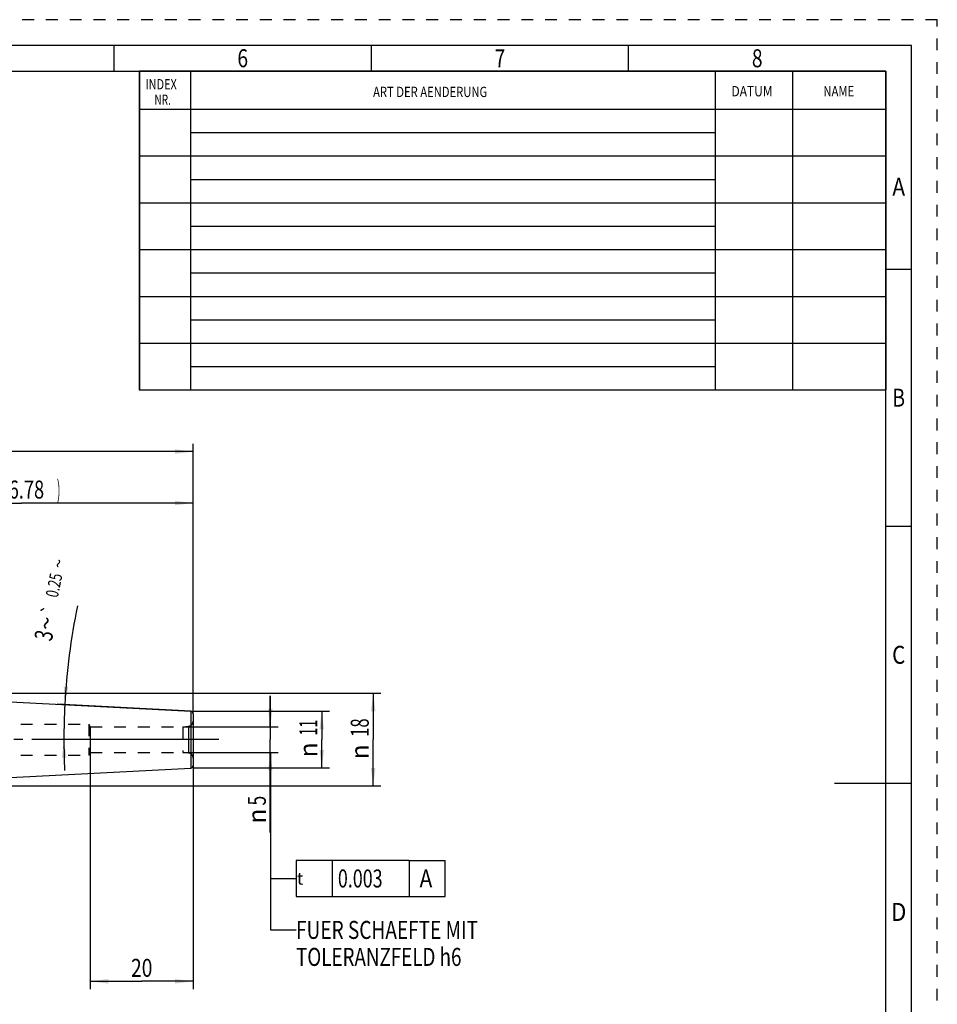
# Model space of a CAD drawing. Units: millimetres. Extents: x 0 to 420, y 0 to 297.
# Drawn here: x 242 to 420, y 106 to 297 of the extents above; entities that cross this region are included whole.
import ezdxf
from ezdxf.enums import TextEntityAlignment as Align

# ---------------------------------------------------------------- set-up
doc = ezdxf.new("R2010")
doc.units = ezdxf.units.MM
doc.header["$LTSCALE"] = 23.1
doc.linetypes.add('CENTER', pattern=[0.6, 0.375, -0.075, 0.075, -0.075])
doc.linetypes.add('HIDDEN', pattern=[0.2, 0.1, -0.1])
doc.layers.get('0').update_dxf_attribs({"linetype": 'CONTINUOUS'})
for name, color, linetype in [('30376882_AXIS', 7, 'CONTINUOUS'), ('30376882_CL', 7, 'CONTINUOUS'), ('30376882_DIM', 7, 'CONTINUOUS'), ('30376882_HL', 7, 'CONTINUOUS'), ('606464903-000-00-ED1_CL', 7, 'CONTINUOUS'), ('606464903-000-00-ED1_FORMAT', 7, 'CONTINUOUS')]:
    doc.layers.add(name, color=color, linetype=linetype)
doc.styles.get("Standard").update_dxf_attribs({"font": 'TXT.SHX', "width": 0.7})
doc.styles.add('TEXTSTYLE_2', font='TXT.SHX', dxfattribs={"width": 0.675})
doc.styles.add('TEXTSTYLE_3', font='gdt', dxfattribs={"width": 0.7})
doc.dimstyles.new('DIMSTYLE_1', dxfattribs={"dimtxt": 3.5, "dimasz": 3.5, "dimexe": 0.18, "dimexo": 0.0625, "dimgap": 0.09, "dimtad": 1, "dimdec": 3, "dimdsep": 46, "dimtxsty": 'STANDARD', "dimblk": '_FILLED', "dimblk1": '_FILLED', "dimblk2": '_FILLED', "dimcen": 0.09, "dimclrt": 2, "dimadec": 0, "dimazin": 0, "dimtol": 1, "dimtp": 0.25, "dimtm": 0.25, "dimtfac": 1, "dimtdec": 3, "dimtofl": 0, "dimtmove": 0, "dimatfit": 3, "dimldrblk": '_FILLED', "dimfxl": 1, "dimtolj": 1, "dimarcsym": 0})
doc.dimstyles.new('DIMSTYLE_3', dxfattribs={"dimtxt": 3.5, "dimasz": 3.5, "dimexe": 0.18, "dimexo": 0.0625, "dimgap": 0.09, "dimtad": 1, "dimdec": 3, "dimdsep": 46, "dimtxsty": 'STANDARD', "dimblk": '_FILLED', "dimblk1": '_FILLED', "dimblk2": '_FILLED', "dimcen": 0.09, "dimclrt": 2, "dimadec": 0, "dimazin": 0, "dimtp": 0.15, "dimtm": 0.15, "dimtfac": 1, "dimtdec": 3, "dimtofl": 0, "dimtmove": 0, "dimatfit": 3, "dimldrblk": '_FILLED', "dimfxl": 1, "dimtolj": 1, "dimarcsym": 0})
doc.dimstyles.new('DIMSTYLE_4', dxfattribs={"dimtxt": 3.5, "dimasz": 3.5, "dimexe": 0.18, "dimexo": 0.0625, "dimgap": 0.09, "dimtad": 1, "dimdec": 3, "dimdsep": 46, "dimtxsty": 'STANDARD', "dimblk": '_FILLED', "dimblk1": '_FILLED', "dimblk2": '_FILLED', "dimcen": 0.09, "dimclrt": 2, "dimadec": 0, "dimazin": 0, "dimtp": 0.1, "dimtm": 0.1, "dimtfac": 1, "dimtdec": 3, "dimtofl": 0, "dimtmove": 0, "dimatfit": 3, "dimldrblk": '_FILLED', "dimfxl": 1, "dimtolj": 1, "dimarcsym": 0})
doc.dimstyles.new('DIMSTYLE_5', dxfattribs={"dimtxt": 3.5, "dimasz": 3.5, "dimexe": 0.18, "dimexo": 0.0625, "dimgap": 0.09, "dimtad": 1, "dimdec": 3, "dimdsep": 46, "dimtxsty": 'STANDARD', "dimblk": '_FILLED', "dimblk1": '_FILLED', "dimblk2": '_FILLED', "dimcen": 0.09, "dimclrt": 2, "dimadec": 0, "dimazin": 0, "dimtp": 0.05, "dimtm": 0.05, "dimtfac": 1, "dimtdec": 3, "dimtofl": 0, "dimtmove": 0, "dimatfit": 3, "dimldrblk": '_FILLED', "dimfxl": 1, "dimtolj": 1, "dimarcsym": 0})
doc.dimstyles.new('DIMSTYLE_6', dxfattribs={"dimtxt": 3.5, "dimasz": 3.5, "dimexe": 0.18, "dimexo": 0.0625, "dimgap": 0.09, "dimtad": 1, "dimdsep": 46, "dimtxsty": 'STANDARD', "dimblk": '_FILLED', "dimblk1": '_FILLED', "dimblk2": '_FILLED', "dimcen": 0.09, "dimclrt": 2, "dimadec": 0, "dimazin": 0, "dimtp": 0.15, "dimtm": 0.15, "dimtfac": 1, "dimtofl": 0, "dimtmove": 0, "dimatfit": 3, "dimldrblk": '_FILLED', "dimfxl": 1, "dimtolj": 1, "dimarcsym": 0})
doc.dimstyles.get("Standard").update_dxf_attribs({"dimtxt": 3.5, "dimasz": 3.5, "dimexe": 0.18, "dimexo": 0.0625, "dimgap": 0.09, "dimtad": 1, "dimdec": 3, "dimdsep": 46, "dimtxsty": 'STANDARD', "dimblk": '_FILLED', "dimblk1": '_FILLED', "dimblk2": '_FILLED', "dimcen": 0.09, "dimclrt": 2, "dimadec": 0, "dimazin": 0, "dimtol": 1, "dimtp": 0.005, "dimtm": 0.005, "dimtfac": 1, "dimtdec": 3, "dimtofl": 0, "dimtmove": 0, "dimatfit": 3, "dimldrblk": '_FILLED', "dimfxl": 1, "dimtolj": 1, "dimarcsym": 0})

# ---------------------------------------------------------------- blocks, each defined once
blk = doc.blocks.new('*D0')
at = {"layer": '30376882_DIM', "color": 3, "linetype": 'CONTINUOUS'}
for p, q in [((274.89, 162.53), (248.92, 163.89)), ((275.31, 157.01), (248.74, 157.01))]:
    blk.add_line(p, q, dxfattribs=at)
for start, end in [(168.4696, 177), (177, 180), (180, 182.6429)]:
    blk.add_arc((380.31, 157.01), 130.07, start, end, dxfattribs=at)
for points in [[(250.21, 167.34), (250.42, 163.82), (251.08, 167.28)], [(250.72, 153.51), (250.24, 157.01), (249.85, 153.5)]]:
    blk.add_solid(points, dxfattribs=at)
at = {"layer": '30376882_DIM', "color": 2, "linetype": 'CONTINUOUS', "style": 'TEXTSTYLE_3'}
for s, height, p in [('~', 2.45, (250.39, 191.01)), ('`', 2.45, (248.54, 181.95)), ('~', 3.5, (248.53, 179.3))]:
    blk.add_text(s, height=height, rotation=78.4696, dxfattribs=at).set_placement(p, align=Align.CENTER)
at = {"layer": '30376882_DIM', "color": 2, "linetype": 'CONTINUOUS', "width": 0.714286}
for s, height, p in [('0.25', 2.45, (249.52, 186.78)), ('3', 3.5, (248.05, 176.93))]:
    blk.add_text(s, height=height, rotation=78.4696, dxfattribs=at).set_placement(p, align=Align.CENTER)
blk = doc.blocks.new('_FILLED')
at = {"color": 0, "linetype": 'BYBLOCK'}
blk.add_solid([(0, 0), (-1, 0.125), (-1, -0.125)], dxfattribs=at)
blk = doc.blocks.new('*D2')
at = {"layer": '30376882_DIM', "color": 3, "linetype": 'CONTINUOUS'}
for p, q in [((155.36, 179.23), (155.36, 214.51)), ((275.36, 162), (275.36, 214.51)), ((155.36, 213.01), (215.36, 213.01)), ((275.36, 213.01), (215.36, 213.01))]:
    blk.add_line(p, q, dxfattribs=at)
at = {"layer": '30376882_DIM', "color": 3, "linetype": 'CONTINUOUS', "xscale": 3.5, "yscale": 3.5, "zscale": 3.5, "rotation": 180}
blk.add_blockref('_FILLED', (155.36, 213.01), dxfattribs=at)
at = {"layer": '30376882_DIM', "color": 3, "linetype": 'CONTINUOUS', "xscale": 3.5, "yscale": 3.5, "zscale": 3.5}
blk.add_blockref('_FILLED', (275.36, 213.01), dxfattribs=at)
at = {"layer": '30376882_DIM', "color": 2, "linetype": 'CONTINUOUS', "width": 0.714286}
blk.add_text('120', height=3.5, dxfattribs=at).set_placement((215.36, 213.88), align=Align.CENTER)
blk = doc.blocks.new('*D3')
at = {"layer": '30376882_DIM', "color": 3, "linetype": 'CONTINUOUS'}
for p, q in [((255.36, 157.02), (255.36, 108.51)), ((275.36, 152.05), (275.36, 108.51)), ((255.36, 110.01), (265.36, 110.01)), ((275.36, 110.01), (265.36, 110.01))]:
    blk.add_line(p, q, dxfattribs=at)
at = {"layer": '30376882_DIM', "color": 3, "linetype": 'CONTINUOUS', "xscale": 3.5, "yscale": 3.5, "zscale": 3.5, "rotation": 180}
blk.add_blockref('_FILLED', (255.36, 110.01), dxfattribs=at)
at = {"layer": '30376882_DIM', "color": 3, "linetype": 'CONTINUOUS', "xscale": 3.5, "yscale": 3.5, "zscale": 3.5}
blk.add_blockref('_FILLED', (275.36, 110.01), dxfattribs=at)
at = {"layer": '30376882_DIM', "color": 2, "linetype": 'CONTINUOUS', "width": 0.785714}
blk.add_text('20', height=3.5, dxfattribs=at).set_placement((265.36, 110.88), align=Align.CENTER)
blk = doc.blocks.new('*D4')
at = {"layer": '30376882_DIM', "color": 3, "linetype": 'CONTINUOUS'}
for p, q in [((290.36, 159.51), (290.36, 165.51)), ((290.36, 165.51), (290.36, 157.01)), ((273.36, 159.51), (291.86, 159.51)), ((290.36, 138.92), (290.36, 157.01)), ((273.36, 154.51), (291.86, 154.51)), ((290.36, 154.51), (290.36, 138.92))]:
    blk.add_line(p, q, dxfattribs=at)
at = {"layer": '30376882_DIM', "color": 3, "linetype": 'CONTINUOUS', "xscale": 3.5, "yscale": 3.5, "zscale": 3.5}
for p, rotation in [((290.36, 159.51), 270), ((290.36, 154.51), 90)]:
    blk.add_blockref('_FILLED', p, dxfattribs=dict(at, rotation=rotation))
at = {"layer": '30376882_DIM', "color": 2, "linetype": 'CONTINUOUS', "width": 0.714286}
blk.add_text('5', height=3.5, rotation=90, dxfattribs=at).set_placement((289.49, 146.09), align=Align.RIGHT)
at = {"layer": '30376882_DIM', "color": 2, "linetype": 'CONTINUOUS', "style": 'TEXTSTYLE_3'}
blk.add_text('n', height=3.5, rotation=90, dxfattribs=at).set_placement((289.49, 143.59), align=Align.RIGHT)
blk = doc.blocks.new('GEOM_TOLERANCE_SYMBOLS_BL1', base_point=(307.36, 130.01))
at = {"layer": '606464903-000-00-ED1_CL', "color": 3, "linetype": 'CONTINUOUS'}
for p, q in [((295.36, 133.51), (295.36, 126.51)), ((317.36, 133.51), (295.36, 133.51)), ((302.36, 133.51), (302.36, 126.51)), ((317.36, 133.51), (317.36, 126.51)), ((317.36, 133.51), (324.36, 133.51)), ((324.36, 126.51), (324.36, 133.51)), ((290.36, 130.01), (295.36, 130.01)), ((295.36, 126.51), (317.36, 126.51)), ((317.36, 126.51), (324.36, 126.51))]:
    blk.add_line(p, q, dxfattribs=at)
at = {"layer": '606464903-000-00-ED1_CL', "color": 2, "linetype": 'CONTINUOUS', "style": 'TEXTSTYLE_3'}
blk.add_text('t', height=2.4, dxfattribs=at).set_placement((295.51, 128.81))
at = {"layer": '606464903-000-00-ED1_CL', "color": 2, "linetype": 'CONTINUOUS'}
for s, width, p in [('0.003', 0.728571, (303.49, 128.26)), ('A', 0.857143, (319.36, 128.26))]:
    blk.add_text(s, height=3.5, dxfattribs=dict(at, width=width)).set_placement(p)
blk = doc.blocks.new('*D5')
at = {"layer": '30376882_DIM', "color": 3, "linetype": 'CONTINUOUS'}
for p, q in [((208.58, 166.01), (208.58, 204.51)), ((208.58, 203.01), (241.97, 203.01)), ((275.36, 203.01), (241.97, 203.01)), ((275.36, 162.03), (275.36, 204.51))]:
    blk.add_line(p, q, dxfattribs=at)
at = {"layer": '30376882_DIM', "color": 3, "linetype": 'CONTINUOUS', "xscale": 3.5, "yscale": 3.5, "zscale": 3.5, "rotation": 180}
blk.add_blockref('_FILLED', (208.58, 203.01), dxfattribs=at)
at = {"layer": '30376882_DIM', "color": 3, "linetype": 'CONTINUOUS', "xscale": 3.5, "yscale": 3.5, "zscale": 3.5}
blk.add_blockref('_FILLED', (275.36, 203.01), dxfattribs=at)
at = {"layer": '30376882_DIM', "color": 2, "linetype": 'CONTINUOUS'}
for s, width, p in [('(', 0.428571, (234.72, 203.88)), ('66.78', 0.742857, (241.97, 203.88)), (')', 0.428571, (249.22, 203.88))]:
    blk.add_text(s, height=3.5, dxfattribs=dict(at, width=width)).set_placement(p, align=Align.CENTER)
blk = doc.blocks.new('*D6')
at = {"layer": '30376882_DIM', "color": 3, "linetype": 'CONTINUOUS'}
for p, q in [((208.58, 166.01), (311.86, 166.01)), ((310.36, 166.01), (310.36, 157.01)), ((310.36, 148.01), (310.36, 157.01)), ((208.58, 148.01), (311.86, 148.01))]:
    blk.add_line(p, q, dxfattribs=at)
at = {"layer": '30376882_DIM', "color": 3, "linetype": 'CONTINUOUS', "xscale": 3.5, "yscale": 3.5, "zscale": 3.5}
for p, rotation in [((310.36, 166.01), 90), ((310.36, 148.01), 270)]:
    blk.add_blockref('_FILLED', p, dxfattribs=dict(at, rotation=rotation))
at = {"layer": '30376882_DIM', "color": 2, "linetype": 'CONTINUOUS', "width": 0.678571}
blk.add_text('18', height=3.5, rotation=90, dxfattribs=at).set_placement((309.49, 159.34), align=Align.CENTER)
at = {"layer": '30376882_DIM', "color": 2, "linetype": 'CONTINUOUS', "style": 'TEXTSTYLE_3'}
blk.add_text('n', height=3.5, rotation=90, dxfattribs=at).set_placement((309.49, 154.63), align=Align.CENTER)
blk = doc.blocks.new('*D7')
at = {"layer": '30376882_DIM', "color": 3, "linetype": 'CONTINUOUS'}
for p, q in [((275.36, 162.51), (301.86, 162.51)), ((300.36, 162.51), (300.36, 157.01)), ((300.36, 151.51), (300.36, 157.01)), ((275.36, 151.51), (301.86, 151.51))]:
    blk.add_line(p, q, dxfattribs=at)
at = {"layer": '30376882_DIM', "color": 3, "linetype": 'CONTINUOUS', "xscale": 3.5, "yscale": 3.5, "zscale": 3.5}
for p, rotation in [((300.36, 162.51), 90), ((300.36, 151.51), 270)]:
    blk.add_blockref('_FILLED', p, dxfattribs=dict(at, rotation=rotation))
at = {"layer": '30376882_DIM', "color": 2, "linetype": 'CONTINUOUS', "width": 0.571429}
blk.add_text('11', height=3.5, rotation=90, dxfattribs=at).set_placement((299.49, 159.34), align=Align.CENTER)
at = {"layer": '30376882_DIM', "color": 2, "linetype": 'CONTINUOUS', "style": 'TEXTSTYLE_3'}
blk.add_text('n', height=3.5, rotation=90, dxfattribs=at).set_placement((299.49, 155.01), align=Align.CENTER)

msp = doc.modelspace()

# ---------------------------------------------------------------- linework, layer by layer
at = {"layer": '30376882_AXIS', "color": 3, "linetype": 'CENTER'}
msp.add_line((280.3639, 157.0084), (84.9639, 157.0084), dxfattribs=at)
at = {"layer": '30376882_CL', "color": 7, "linetype": 'CONTINUOUS'}
for p, q in [((208.5799, 166.0084), (274.89, 162.5332)), ((275.3639, 162.0339), (275.3639, 151.9828)), ((208.5799, 148.0084), (274.89, 151.4835))]:
    msp.add_line(p, q, dxfattribs=at)
at = {"layer": '30376882_CL', "color": 9, "linetype": 'CONTINUOUS'}
for p, q in [((274.89, 162.5332), (274.89, 151.4835)), ((274.451, 159.6035), (274.451, 154.4132))]:
    msp.add_line(p, q, dxfattribs=at)
at = {"layer": '30376882_CL', "color": 7, "linetype": 'CONTINUOUS'}
for centre, start, end in [((274.8639, 162.0339), 0, 87), ((274.8639, 151.9828), 273, 360)]:
    msp.add_arc(centre, 0.5, start, end, dxfattribs=at)
at = {"layer": '30376882_HL', "color": 6, "linetype": 'HIDDEN'}
for p, q in [((167.9196, 160.0084), (255.0639, 160.0084)), ((255.0639, 160.0084), (255.3643, 159.5084)), ((255.0639, 160.0084), (255.0639, 154.0084)), ((255.3643, 159.5084), (273.3639, 159.5084)), ((255.3643, 159.5084), (255.3643, 154.5084)), ((273.3639, 159.5084), (274.451, 159.6035)), ((273.3639, 159.5084), (273.3639, 154.5084)), ((167.9197, 154.0084), (255.0639, 154.0084)), ((255.0639, 154.0084), (255.3643, 154.5084)), ((255.3643, 154.5084), (273.3639, 154.5084)), ((273.3639, 154.5084), (274.451, 154.4132))]:
    msp.add_line(p, q, dxfattribs=at)
for centre, start, end in [((274.3639, 160.5997), 275, 360), ((274.3639, 153.4171), 0, 85)]:
    msp.add_arc(centre, 1, start, end, dxfattribs=at)
at = {"layer": '606464903-000-00-ED1_FORMAT', "color": 6, "linetype": 'HIDDEN'}
for p, q in [((420, 297), (0, 297)), ((420, 0), (420, 297))]:
    msp.add_line(p, q, dxfattribs=at)
at = {"layer": '606464903-000-00-ED1_FORMAT', "color": 7, "linetype": 'CONTINUOUS'}
for p, q in [((415, 292), (18, 292)), ((415, 5), (415, 292)), ((264.9014, 287), (264.9014, 225)), ((410, 287), (264.9014, 287)), ((274.9014, 225), (274.9014, 287)), ((376.9, 225), (376.9, 287)), ((391.9, 225), (391.9, 287)), ((410, 225), (410, 287)), ((264.9014, 279.5999), (410, 279.5999)), ((274.9014, 275.0499), (376.9, 275.0499)), ((264.9014, 270.5), (410, 270.5)), ((274.9014, 265.95), (376.9, 265.95)), ((264.9014, 261.4), (410, 261.4)), ((274.9014, 256.85), (376.9, 256.85)), ((264.9014, 252.3), (410, 252.3)), ((274.9014, 247.75), (376.9, 247.75)), ((264.9014, 243.2), (410, 243.2)), ((274.9014, 238.65), (376.9, 238.65)), ((264.9014, 234.1), (410, 234.1)), ((274.9014, 229.55), (376.9, 229.55)), ((264.9014, 225), (410, 225)), ((415, 148.5), (400, 148.5))]:
    msp.add_line(p, q, dxfattribs=at)
at = {"layer": '606464903-000-00-ED1_FORMAT', "color": 3, "linetype": 'CONTINUOUS'}
for p, q in [((260, 287), (260, 292)), ((310, 287), (310, 292)), ((360, 287), (360, 292)), ((135.0001, 287), (264.9014, 287)), ((264.9, 287), (410, 287)), ((264.9, 287), (264.9, 225)), ((410, 287), (410, 225)), ((410, 248.5), (415, 248.5)), ((264.9, 225), (410, 225)), ((410, 78.5), (410, 225)), ((410, 198.5), (415, 198.5))]:
    msp.add_line(p, q, dxfattribs=at)

# ---------------------------------------------------------------- block references
at = {"layer": '606464903-000-00-ED1_CL', "color": 3, "linetype": 'CONTINUOUS'}
msp.add_blockref('GEOM_TOLERANCE_SYMBOLS_BL1', (307.3639, 130.0084), dxfattribs=at)

# ---------------------------------------------------------------- texts
at = {"color": 2, "linetype": 'CONTINUOUS'}
for s, width, p in [('FUER SCHAEFTE MIT', 0.77591, (295.3639, 118.2584)), ('TOLERANZFELD h6', 0.765079, (295.3639, 113.0084))]:
    msp.add_text(s, height=3.5, dxfattribs=dict(at, width=width)).set_placement(p)
at = {"layer": '606464903-000-00-ED1_FORMAT', "color": 90, "linetype": 'CONTINUOUS', "style": 'TEXTSTYLE_2'}
for s, width, p in [('6', 0.785714, (285, 287.75)), ('7', 0.785714, (335, 287.75)), ('8', 0.785714, (385, 287.75)), ('A', 0.857143, (412.5, 262.75)), ('B', 0.785714, (412.5, 221.75)), ('C', 0.833333, (412.5, 171.75)), ('D', 0.904762, (412.5, 121.75))]:
    msp.add_text(s, height=3.5, dxfattribs=dict(at, width=width)).set_placement(p, align=Align.CENTER)
at = {"layer": '606464903-000-00-ED1_FORMAT', "color": 2, "linetype": 'CONTINUOUS'}
for s, width, p in [('INDEX', 0.780952, (266.0792, 283.4479)), ('ART DER AENDERUNG', 0.79972, (310.339, 281.9588)), ('DATUM', 0.852381, (379.9981, 282.0962)), ('NAME', 0.803571, (397.8616, 282.0962)), ('NR.', 0.714286, (267.8411, 280.4479))]:
    msp.add_text(s, height=2, dxfattribs=dict(at, width=width)).set_placement(p)

# ---------------------------------------------------------------- dimensions: what is measured, and where the dimension line sits
at = {"layer": '30376882_DIM', "color": 3, "linetype": 'CONTINUOUS'}
for base, p1, p2, dimstyle, picture, middle in [((155.3639, 213.0084), (275.3639, 162.0036), (155.3639, 179.2326), 'DIMSTYLE_3', '*D2', (211.6139, 215.6334)), ((255.3639, 110.0084), (275.3639, 152.0533), (255.3639, 157.0158), 'DIMSTYLE_4', '*D3', (262.6139, 112.6334))]:
    dim = msp.add_linear_dim(base=base, p1=p1, p2=p2, angle=180, dimstyle=dimstyle, dxfattribs=at)
    dim.commit()
    dim.dimension.update_dxf_attribs({"geometry": picture, "text_midpoint": middle, "dimtype": 160})
for base, p1, p2, angle, text, dimstyle, picture, middle in [((208.5799, 203.0084), (275.3639, 162.0339), (208.5799, 166.0084), 180, '(<>)', 'DIMSTYLE_6', '*D5', (239.0969, 205.6334)), ((310.3639, 166.0084), (208.5799, 148.0084), (208.5799, 166.0084), 90, '%%c<>', 'DIMSTYLE_4', '*D6', (308.7937, 154.9037)), ((290.3639, 159.5084), (273.3644, 154.5084), (273.3637, 159.5084), 90, '%%c<>', 'DIMSTYLE_5', '*D4', (289.3445, 139.3005)), ((300.3639, 162.5084), (275.3639, 151.5084), (275.3639, 162.5084), 90, '%%c<>', 'DIMSTYLE_4', '*D7', (298.7097, 155.0714))]:
    dim = msp.add_linear_dim(base=base, p1=p1, p2=p2, angle=angle, text=text, dimstyle=dimstyle, dxfattribs=at)
    dim.commit()
    dim.dimension.update_dxf_attribs({"geometry": picture, "text_midpoint": middle, "dimtype": 160})
dim = msp.add_angular_dim_2l(base=(250.2814, 160.4133), line1=((248.7368, 157.0084), (275.311, 157.0084)), line2=((274.89, 162.5332), (248.9171, 163.8944)), dimstyle='DIMSTYLE_1', dxfattribs=at)
dim.commit()
dim.dimension.update_dxf_attribs({"geometry": '*D0', "text_midpoint": (249.6665, 183.9328), "dimtype": 162})

# ---------------------------------------------------------------- leaders
at = {"color": 3, "linetype": 'CONTINUOUS'}
msp.add_leader([(290.3639, 154.5084), (290.3639, 120.0084), (295.3639, 120.0084)], dimstyle='STANDARD', override={"dimtad": 0}, dxfattribs=at)
at = {"layer": '606464903-000-00-ED1_CL', "color": 3, "linetype": 'CONTINUOUS'}
msp.add_leader([(290.3639, 154.5084), (290.3639, 130.0084), (290.3639, 130.0084)], dimstyle='STANDARD', override={"dimtad": 0}, dxfattribs=at)

doc.saveas('drawing.dxf')
